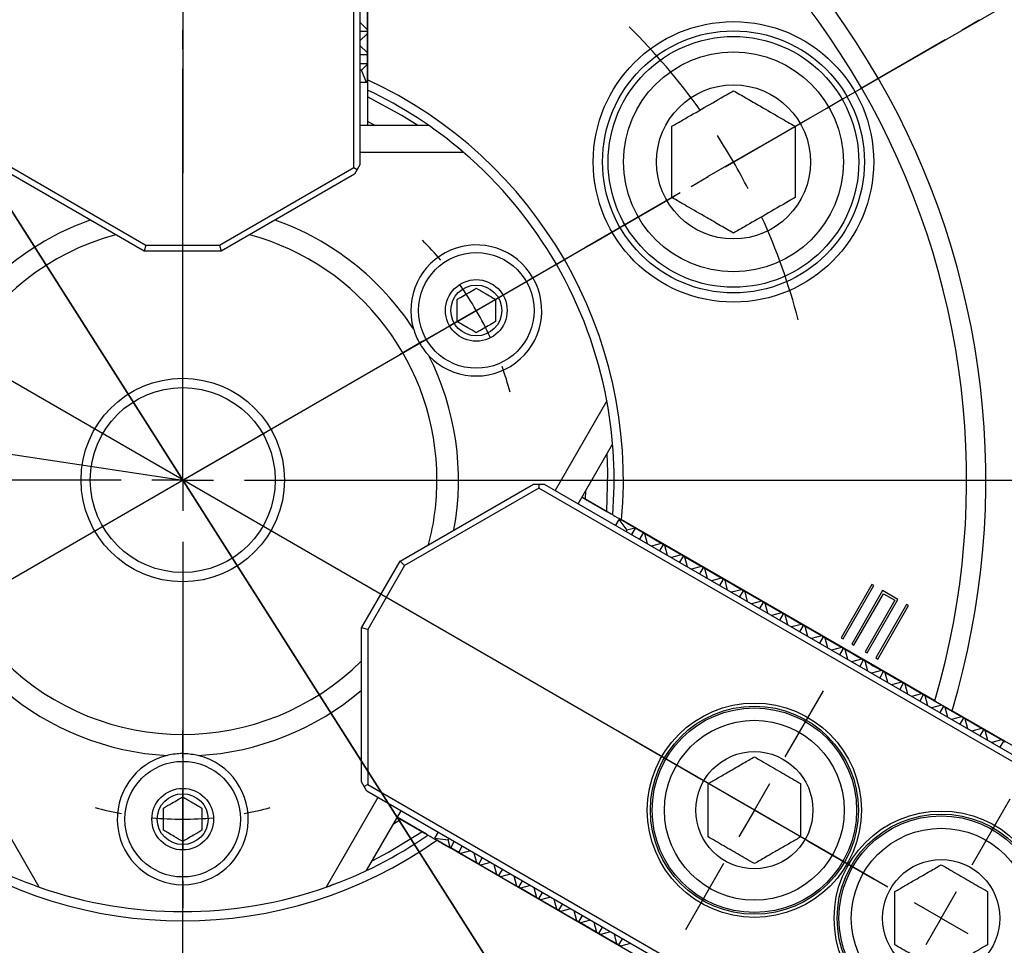
# Model space of a CAD drawing. Extents: x 2 to 594, y 2 to 418.
# Drawn here: x 459 to 523, y 254 to 314 of the extents above; entities that cross this region are included whole.
import ezdxf

# ---------------------------------------------------------------- set-up
doc = ezdxf.new("R2010")
doc.units = 0
doc.linetypes.add('CENTER', pattern=[10.16, 6.35, -1.27, 1.27, -1.27])
doc.layers.get('0').update_dxf_attribs({"linetype": 'CONTINUOUS'})
doc.styles.add('SLDTEXTSTYLE0', font='TXT', dxfattribs={"width": 0.7, "bigfont": 'bigfont'})
doc.dimstyles.new('SLDDIMSTYLE1', dxfattribs={"dimtxt": 3.5, "dimasz": 2, "dimexe": 0, "dimexo": 0.0625, "dimgap": 0.875, "dimtad": 3, "dimdec": 4, "dimzin": 12, "dimtxsty": 'SLDTEXTSTYLE0', "dimblk1": 'OPEN30', "dimblk2": 'OPEN30', "dimsah": 1, "dimcen": 0.09, "dimazin": 3, "dimtfac": 1, "dimtdec": 3, "dimtofl": 0, "dimtmove": 0, "dimatfit": 3, "dimtolj": 1, "dimtzin": 12})
doc.dimstyles.new('SLDDIMSTYLE3', dxfattribs={"dimtxt": 3.5, "dimasz": 2, "dimexe": 0, "dimexo": 0.0625, "dimgap": 0.875, "dimtad": 3, "dimdec": 3, "dimrnd": 1e-09, "dimzin": 12, "dimtxsty": 'SLDTEXTSTYLE0', "dimblk1": 'OPEN30', "dimblk2": 'OPEN30', "dimsah": 1, "dimcen": 0, "dimazin": 3, "dimtfac": 1, "dimtdec": 3, "dimtofl": 0, "dimtmove": 0, "dimatfit": 3, "dimtolj": 1, "dimtzin": 12})
doc.dimstyles.new('SLDDIMSTYLE4', dxfattribs={"dimtxt": 3.5, "dimasz": 2, "dimexe": 0, "dimexo": 0.0625, "dimgap": 0.875, "dimtad": 3, "dimdec": 1, "dimrnd": 1e-09, "dimzin": 12, "dimtxsty": 'SLDTEXTSTYLE0', "dimblk1": 'NONE', "dimsah": 1, "dimcen": 0, "dimsd1": 1, "dimazin": 3, "dimtfac": 1, "dimtdec": 3, "dimtmove": 0, "dimatfit": 3, "dimtolj": 1, "dimtzin": 12})

# ---------------------------------------------------------------- blocks, each defined once
blk = doc.blocks.new('_OPEN30')
at = {"color": 0, "linetype": 'BYBLOCK'}
for p, q in [((-1, 0.267949), (0, 0)), ((0, 0), (-1, -0.267949)), ((0, 0), (-1, 0))]:
    blk.add_line(p, q, dxfattribs=at)
blk = doc.blocks.new('_D')
at = {"color": 7, "linetype": 'CONTINUOUS'}
blk.add_line((406.738, 320.102), (404.867, 321.182), dxfattribs=at)
blk.add_arc((469.594, 283.812), 73.741, 90, 150, dxfattribs=at)
at = {"color": 7, "linetype": 'CONTINUOUS', "xscale": 2, "yscale": 2}
for p, rotation in [((469.594, 357.553), 0.7767995997042888), ((405.733, 320.682), 239.2232004002954)]:
    blk.add_blockref('_OPEN30', p, dxfattribs=dict(at, rotation=rotation))
at = {"color": 7, "linetype": 'CONTINUOUS', "insert": (426.401, 349.191), "char_height": 3.5, "attachment_point": 1, "rotation": 30.47113, "style": 'SLDTEXTSTYLE0'}
blk.add_mtext('60°', dxfattribs=at)
blk = doc.blocks.new('_D_2')
at = {"color": 7, "linetype": 'CONTINUOUS'}
blk.add_line((427.077, 290.234), (469.594, 283.812), dxfattribs=at)
at = {"color": 7, "linetype": 'CONTINUOUS', "xscale": 2, "yscale": 2, "rotation": 171.4112139536966}
blk.add_blockref('_OPEN30', (427.077, 290.234), dxfattribs=at)
at = {"color": 7, "linetype": 'CONTINUOUS', "insert": (431.417, 294.138), "char_height": 3.5, "attachment_point": 1, "rotation": 351.41121, "style": 'SLDTEXTSTYLE0'}
blk.add_mtext('R43', dxfattribs=at)
blk = doc.blocks.new('_D_5')
at = {"color": 7, "linetype": 'CONTINUOUS'}
for p, q in [((491.756, 248.992), (447.41, 318.667)), ((447.432, 318.633), (491.756, 248.992))]:
    blk.add_line(p, q, dxfattribs=at)
blk.add_arc((469.594, 283.812), 41.275, 121.08758, 133.20369, dxfattribs=at)
blk.add_solid([(447.432, 318.633), (448.084, 316.677), (448.928, 317.214)], dxfattribs=at)
at = {"color": 7, "linetype": 'CONTINUOUS', "char_height": 3.5, "attachment_point": 1, "rotation": 302.47545, "style": 'SLDTEXTSTYLE0'}
for s, insert in [('%%c', (451.214, 321.088)), ('82.6', (453.292, 317.823))]:
    blk.add_mtext(s, dxfattribs=dict(at, insert=insert))
blk = doc.blocks.new('_NONE')
blk = doc.blocks.new('SW_CENTERMARKSYMBOL_0')
at = {"color": 0, "linetype": 'CONTINUOUS'}
for p, q in [((74.954, 2), (99.673, 16.271)), ((35.745, -16.638), (35.745, 2)), ((71.49, 0), (73.222, 1)), ((71.49, 0), (69.758, -1)), ((68.026, -2), (61.878, -5.55)), ((35.745, -20.638), (35.745, -18.638)), ((31.745, -20.638), (-38.617, -20.638)), ((35.745, -20.638), (33.745, -20.638)), ((35.745, -20.638), (35.745, -22.638)), ((35.745, -20.638), (37.745, -20.638)), ((39.745, -20.638), (111.359, -20.638)), ((35.745, -24.638), (35.745, -43.275)), ((35.745, -57.913), (35.745, -42.272))]:
    blk.add_line(p, q, dxfattribs=at)
for start, end in [(35.55259, 45.40843), (30, 32.77629), (27.22371, 30), (14.59157, 24.44741)]:
    blk.add_arc((35.745, -20.638), 41.275, start, end, dxfattribs=at)
blk = doc.blocks.new('SW_CENTERMARKSYMBOL_1')
at = {"color": 0, "linetype": 'CONTINUOUS'}
for p, q in [((-3.464, 2), (-94.546, 54.586)), ((2, 3.464), (4.475, 7.751)), ((0, 0), (1, 1.732)), ((0, 0), (-1.732, 1)), ((0, 0), (-1, -1.732)), ((0, 0), (1.732, -1))]:
    blk.add_line(p, q, dxfattribs=at)
blk = doc.blocks.new('SW_CENTERMARKSYMBOL_2')
at = {"color": 0, "linetype": 'CONTINUOUS'}
for p, q in [((2, 3.464), (4.475, 7.751)), ((-3.464, 2), (-7.751, 4.475)), ((0, 0), (1, 1.732)), ((0, 0), (-1.732, 1)), ((0, 0), (-1, -1.732)), ((0, 0), (1.732, -1)), ((3.464, -2), (7.751, -4.475)), ((-2, -3.464), (-4.475, -7.751))]:
    blk.add_line(p, q, dxfattribs=at)
blk = doc.blocks.new('SW_CENTERMARKSYMBOL_3')
at = {"color": 0, "linetype": 'CONTINUOUS'}
blk.add_line((3.464, 2), (64.609, 37.302), dxfattribs=at)
blk = doc.blocks.new('SW_CENTERMARKSYMBOL_6')
at = {"color": 0, "linetype": 'CONTINUOUS'}
for p, q in [((0, 4), (0, 8.95)), ((0, 0), (0, 2)), ((-4, 0), (-8.95, 0)), ((0, 0), (-2, 0)), ((0, 0), (0, -2)), ((0, 0), (2, 0)), ((4, 0), (8.95, 0)), ((0, -4), (0, -22.939))]:
    blk.add_line(p, q, dxfattribs=at)
blk = doc.blocks.new('SW_CENTERMARKSYMBOL_7')
at = {"color": 0, "linetype": 'CONTINUOUS'}
for p, q in [((-41.569, 2), (-43.518, 3.125)), ((3.464, 2), (4.98, 2.875)), ((-19.053, -7), (-19.053, 2)), ((-38.105, 0), (-39.837, 1)), ((0, 0), (1.732, 1)), ((0, 0), (-1.732, -1)), ((-38.105, 0), (-36.373, -1)), ((-34.641, -2), (-32.692, -3.125)), ((-3.464, -2), (-4.98, -2.875)), ((-19.053, -11), (-19.053, -9)), ((-23.053, -11), (-32.053, -11)), ((-19.053, -11), (-21.053, -11)), ((-19.053, -11), (-19.053, -13)), ((-19.053, -11), (-17.053, -11)), ((-15.053, -11), (-6.053, -11)), ((-19.053, -15), (-19.053, -24)), ((-19.053, -29), (-19.053, -27.25)), ((-19.053, -33), (-19.053, -31)), ((-19.053, -33), (-19.053, -35)), ((-19.053, -37), (-19.053, -38.75))]:
    blk.add_line(p, q, dxfattribs=at)
for start, end in [(133.72279, 139.58259), (40.41741, 44.97503), (144.79129, 150), (30, 35.20871), (24.79129, 30), (150, 155.20871), (160.41741, 166.27721), (15.02497, 19.58259), (255.02497, 259.58259), (280.41741, 284.97503), (264.79129, 270), (270, 275.20871)]:
    blk.add_arc((-19.053, -11), 22, start, end, dxfattribs=at)

msp = doc.modelspace()

# ---------------------------------------------------------------- linework, layer by layer
at = {"color": 7, "linetype": 'CENTER'}
for q in [(469.59429, 369.01584), (542.22043, 325.74277)]:
    msp.add_line((469.59429, 283.81204), q, dxfattribs=at)
at = {"color": 7, "linetype": 'CONTINUOUS'}
for p, q in [((480.69429, 304.08149), (480.69429, 352.25439)), ((481.09429, 352.25439), (481.09429, 304.25055)), ((481.59429, 333.25207), (481.59429, 309.77278)), ((481.56291, 314.2668), (481.56291, 313.04199)), ((481.09429, 313.51061), (481.56291, 313.04199)), ((481.56375, 312.90439), (481.09429, 312.90439)), ((481.56291, 312.7668), (481.09429, 312.29818)), ((481.56291, 313.04199), (481.56375, 312.90439)), ((481.56375, 312.90439), (481.56291, 312.7668)), ((481.56291, 312.7668), (481.56291, 311.54199)), ((481.09429, 312.01061), (481.56291, 311.54199)), ((481.56375, 311.40439), (481.09429, 311.40439)), ((481.56291, 311.54199), (481.56375, 311.40439)), ((481.56375, 311.40439), (481.56427, 311.40439)), ((481.56427, 311.40439), (481.56427, 310.80439)), ((481.56427, 310.80439), (481.09429, 310.80439)), ((481.56437, 310.77448), (481.19429, 310.40439)), ((481.56427, 310.80439), (481.56437, 310.77448)), ((481.57753, 310.78764), (481.56437, 310.77448)), ((481.19429, 310.40439), (481.09429, 310.40439)), ((481.52566, 309.60439), (481.19429, 310.40439)), ((481.58033, 309.65906), (481.58033, 306.81204)), ((481.59429, 308.66682), (481.59429, 307.06682)), ((485.56301, 306.81204), (481.09429, 306.81204)), ((482.07567, 306.81204), (481.59429, 307.06682)), ((481.59429, 307.06682), (481.59429, 306.81204)), ((481.09429, 305.07999), (487.80622, 305.07999)), ((481.09429, 304.25055), (480.92108, 303.95055)), ((467.09429, 298.65439), (458.4407, 303.65055)), ((458.49429, 304.08149), (467.20147, 299.05439)), ((471.98711, 299.05439), (480.69429, 304.08149)), ((480.74788, 303.65055), (472.09429, 298.65439)), ((480.69429, 304.08149), (480.92108, 303.95055)), ((480.92108, 303.95055), (480.74788, 303.65055)), ((467.20147, 299.05439), (467.09429, 298.65439)), ((472.09429, 298.65439), (467.09429, 298.65439)), ((467.20147, 299.05439), (471.98711, 299.05439)), ((471.98711, 299.05439), (472.09429, 298.65439)), ((497.11884, 288.95006), (493.76287, 283.13736)), ((495.26287, 282.27134), (497.49723, 286.14136)), ((483.69814, 278.55593), (492.35173, 283.55208)), ((492.69814, 283.2902), (483.99096, 278.26311)), ((492.35173, 283.55208), (492.69814, 283.55208)), ((492.69814, 283.55208), (492.69814, 283.2902)), ((492.69814, 283.55208), (493.04455, 283.55208)), ((534.4171, 259.20375), (492.69814, 283.2902)), ((493.04455, 283.55208), (534.6171, 259.55016)), ((495.73352, 282.57696), (495.75356, 283.12123)), ((497.40389, 281.59645), (495.50589, 282.69226)), ((495.51287, 282.70435), (495.73352, 282.57696)), ((495.73352, 282.57696), (497.11916, 281.77696)), ((497.89681, 281.24874), (498.42394, 280.56176)), ((518.41061, 269.48433), (498.07695, 281.22398)), ((498.42394, 280.56176), (498.37394, 280.47516)), ((498.92949, 280.69722), (498.42394, 280.56176)), ((498.95534, 280.68218), (498.72035, 280.27516)), ((498.94746, 280.70204), (498.92949, 280.69722)), ((498.95534, 280.68218), (498.92949, 280.69722)), ((499.47496, 280.38218), (498.95534, 280.68218)), ((499.47469, 280.38172), (499.23997, 279.97516)), ((499.47469, 280.38172), (499.47496, 280.38218)), ((499.59344, 280.31221), (499.47469, 280.38172)), ((499.76497, 279.67205), (499.59344, 280.31221)), ((500.65416, 279.6998), (499.59344, 280.31221)), ((500.65416, 279.6998), (500.014, 279.52827)), ((500.77373, 279.63172), (500.539, 279.22516)), ((500.77373, 279.63172), (500.65416, 279.6998)), ((500.89248, 279.56221), (500.77373, 279.63172)), ((501.064, 278.92205), (500.89248, 279.56221)), ((501.9532, 278.9498), (500.89248, 279.56221)), ((501.9532, 278.9498), (501.31304, 278.77827)), ((502.07277, 278.88172), (501.83804, 278.47516)), ((502.07277, 278.88172), (501.9532, 278.9498)), ((502.19151, 278.81221), (502.07277, 278.88172)), ((502.36304, 278.17205), (502.19151, 278.81221)), ((503.25223, 278.1998), (502.19151, 278.81221)), ((481.19814, 274.22581), (483.69814, 278.55593)), ((483.99096, 278.26311), (481.59814, 274.11863)), ((483.99096, 278.26311), (483.69814, 278.55593)), ((503.25223, 278.1998), (502.61208, 278.02827)), ((503.37181, 278.13172), (503.13708, 277.72516)), ((503.37181, 278.13172), (503.25223, 278.1998)), ((503.49055, 278.06221), (503.37181, 278.13172)), ((503.66208, 277.42205), (503.49055, 278.06221)), ((504.55127, 277.4498), (503.49055, 278.06221)), ((504.55127, 277.4498), (503.91112, 277.27827)), ((504.67085, 277.38172), (504.43612, 276.97516)), ((504.67085, 277.38172), (504.55127, 277.4498)), ((504.78959, 277.31221), (504.67085, 277.38172)), ((504.96112, 276.67205), (504.78959, 277.31221)), ((505.85031, 276.6998), (504.78959, 277.31221)), ((505.85031, 276.6998), (505.21016, 276.52827)), ((505.96989, 276.63172), (505.85031, 276.6998)), ((514.32561, 277.03896), (512.32561, 273.57486)), ((512.45551, 273.49986), (514.45551, 276.96396)), ((514.45551, 276.96396), (514.32561, 277.03896)), ((505.96989, 276.63172), (505.73516, 276.22516)), ((506.08863, 276.56221), (505.96989, 276.63172)), ((506.26016, 275.92205), (506.08863, 276.56221)), ((507.14935, 275.9498), (506.08863, 276.56221)), ((515.01843, 276.63896), (513.01843, 273.17486)), ((513.14833, 273.09986), (515.07333, 276.43406)), ((514.01436, 272.59986), (516.01436, 276.06396)), ((516.01436, 276.06396), (515.01843, 276.63896)), ((515.07333, 276.43406), (515.80946, 276.00906)), ((507.14935, 275.9498), (506.50919, 275.77827)), ((507.26892, 275.88172), (507.03419, 275.47516)), ((507.26892, 275.88172), (507.14935, 275.9498)), ((507.38767, 275.81221), (507.26892, 275.88172)), ((507.55919, 275.17205), (507.38767, 275.81221)), ((508.44839, 275.1998), (507.38767, 275.81221)), ((515.80946, 276.00906), (513.88446, 272.67486)), ((516.57728, 275.73896), (514.57728, 272.27486)), ((514.70718, 272.19986), (516.70718, 275.66396)), ((516.70718, 275.66396), (516.57728, 275.73896)), ((508.44839, 275.1998), (507.80823, 275.02827)), ((508.56796, 275.13172), (508.33323, 274.72516)), ((508.56796, 275.13172), (508.44839, 275.1998)), ((508.6867, 275.06221), (508.56796, 275.13172)), ((508.85823, 274.42205), (508.6867, 275.06221)), ((509.74742, 274.4498), (508.6867, 275.06221)), ((481.59814, 274.11863), (481.19814, 274.22581)), ((481.19814, 264.2335), (481.19814, 274.22581)), ((509.74742, 274.4498), (509.10727, 274.27827)), ((509.867, 274.38172), (509.63227, 273.97516)), ((509.867, 274.38172), (509.74742, 274.4498)), ((509.98574, 274.31221), (509.867, 274.38172)), ((510.15727, 273.67205), (509.98574, 274.31221)), ((511.04646, 273.6998), (509.98574, 274.31221)), ((481.59814, 274.11863), (481.59814, 264.06444)), ((511.04646, 273.6998), (510.40631, 273.52827)), ((511.16604, 273.63172), (510.93131, 273.22516)), ((511.16604, 273.63172), (511.04646, 273.6998)), ((511.28478, 273.56221), (511.16604, 273.63172)), ((511.45631, 272.92205), (511.28478, 273.56221)), ((512.3455, 272.9498), (511.28478, 273.56221)), ((512.32561, 273.57486), (512.45551, 273.49986)), ((512.3455, 272.9498), (511.70535, 272.77827)), ((512.46508, 272.88172), (512.23035, 272.47516)), ((512.46508, 272.88172), (512.3455, 272.9498)), ((512.58382, 272.81221), (512.46508, 272.88172)), ((513.01843, 273.17486), (513.14833, 273.09986)), ((512.75535, 272.17205), (512.58382, 272.81221)), ((513.64454, 272.1998), (512.58382, 272.81221)), ((513.88446, 272.67486), (514.01436, 272.59986)), ((514.57728, 272.27486), (514.70718, 272.19986)), ((513.64454, 272.1998), (513.00439, 272.02827)), ((513.76411, 272.13172), (513.52939, 271.72516)), ((513.76411, 272.13172), (513.64454, 272.1998)), ((513.88286, 272.06221), (513.76411, 272.13172)), ((514.05439, 271.42205), (513.88286, 272.06221)), ((514.30496, 271.8185), (513.88286, 272.06221)), ((514.29993, 271.80979), (514.30496, 271.8185)), ((514.29993, 271.80979), (514.42984, 271.73479)), ((514.43369, 271.74146), (514.30378, 271.81646)), ((514.30878, 271.82512), (514.30496, 271.8185)), ((514.43869, 271.75012), (514.30878, 271.82512)), ((514.42984, 271.73479), (514.43487, 271.7435)), ((514.43869, 271.75012), (514.43487, 271.7435)), ((514.94358, 271.4498), (514.43487, 271.7435)), ((514.94358, 271.4498), (514.30342, 271.27827)), ((515.06315, 271.38172), (514.82842, 270.97516)), ((515.06315, 271.38172), (514.94358, 271.4498)), ((515.18189, 271.31221), (515.06315, 271.38172)), ((515.35342, 270.67205), (515.18189, 271.31221)), ((516.24261, 270.6998), (515.18189, 271.31221)), ((516.24261, 270.6998), (515.60246, 270.52827)), ((516.36219, 270.63172), (516.12746, 270.22516)), ((516.36219, 270.63172), (516.24261, 270.6998)), ((516.48093, 270.56221), (516.36219, 270.63172)), ((516.65246, 269.92205), (516.48093, 270.56221)), ((517.54165, 269.9498), (516.48093, 270.56221)), ((517.54165, 269.9498), (516.9015, 269.77827)), ((517.66123, 269.88172), (517.4265, 269.47516)), ((517.66123, 269.88172), (517.54165, 269.9498)), ((517.77997, 269.81221), (517.66123, 269.88172)), ((517.9515, 269.17205), (517.77997, 269.81221)), ((518.84069, 269.1998), (517.77997, 269.81221)), ((518.84069, 269.1998), (518.20054, 269.02827)), ((518.96027, 269.13172), (518.72554, 268.72516)), ((518.96027, 269.13172), (518.84069, 269.1998)), ((519.07901, 269.06221), (518.96027, 269.13172)), ((519.25054, 268.42205), (519.07901, 269.06221)), ((520.13973, 268.4498), (519.07901, 269.06221)), ((520.13973, 268.4498), (519.49958, 268.27827)), ((529.155, 263.28106), (519.5229, 268.84216)), ((520.2593, 268.38172), (520.13973, 268.4498)), ((520.2593, 268.38172), (520.02458, 267.97516)), ((520.37805, 268.31221), (520.2593, 268.38172)), ((520.54958, 267.67205), (520.37805, 268.31221)), ((521.43877, 267.6998), (520.37805, 268.31221)), ((521.43877, 267.6998), (520.79861, 267.52827)), ((521.55834, 267.63172), (521.32361, 267.22516)), ((521.55834, 267.63172), (521.43877, 267.6998)), ((521.67709, 267.56221), (521.55834, 267.63172)), ((521.84861, 266.92205), (521.67709, 267.56221)), ((522.73781, 266.9498), (521.67709, 267.56221)), ((522.73781, 266.9498), (522.09765, 266.77827)), ((522.85738, 266.88172), (522.62265, 266.47516)), ((522.85738, 266.88172), (522.73781, 266.9498)), ((522.97612, 266.81221), (522.85738, 266.88172)), ((481.37135, 263.9335), (481.19814, 264.2335)), ((481.59814, 264.06444), (481.37135, 263.9335)), ((481.54455, 263.6335), (481.37135, 263.9335)), ((481.59814, 264.06444), (523.3171, 239.97799)), ((523.1171, 239.63158), (481.54455, 263.6335)), ((460.28167, 257.40608), (456.92571, 263.21878)), ((482.26287, 263.21878), (478.90691, 257.40608)), ((481.52851, 258.48273), (483.76287, 262.35275)), ((483.27219, 261.50285), (483.73352, 261.79235)), ((483.73352, 261.79235), (483.51287, 261.91974)), ((485.41786, 260.83602), (483.51986, 261.93183)), ((485.11916, 260.99235), (483.73352, 261.79235)), ((485.96544, 260.583), (486.82394, 260.46997)), ((506.41061, 248.69972), (486.07695, 260.43937)), ((486.82394, 260.46997), (486.87394, 260.55658)), ((486.9594, 259.96443), (486.82394, 260.46997)), ((486.98536, 259.94956), (487.22035, 260.35658)), ((486.96422, 259.94645), (486.9594, 259.96443)), ((486.98536, 259.94956), (486.9594, 259.96443)), ((487.50498, 259.64956), (486.98536, 259.94956)), ((487.50524, 259.65002), (487.50498, 259.64956)), ((487.50524, 259.65002), (487.73997, 260.05658)), ((487.62481, 259.58194), (487.50524, 259.65002)), ((488.26497, 259.75347), (487.62481, 259.58194)), ((488.68553, 258.96953), (487.62481, 259.58194)), ((488.68553, 258.96953), (488.514, 259.60969)), ((488.80428, 258.90002), (488.68553, 258.96953)), ((488.80428, 258.90002), (489.039, 259.30658)), ((488.92385, 258.83194), (488.80428, 258.90002)), ((489.564, 259.00347), (488.92385, 258.83194)), ((489.98457, 258.21953), (488.92385, 258.83194)), ((489.98457, 258.21953), (489.81304, 258.85969)), ((490.10331, 258.15002), (489.98457, 258.21953)), ((490.10331, 258.15002), (490.33804, 258.55658)), ((490.86304, 258.25347), (490.22289, 258.08194)), ((490.22289, 258.08194), (490.10331, 258.15002)), ((491.28361, 257.46953), (490.22289, 258.08194)), ((491.28361, 257.46953), (491.11208, 258.10969)), ((491.40235, 257.40002), (491.63708, 257.80658)), ((491.40235, 257.40002), (491.28361, 257.46953)), ((491.52193, 257.33194), (491.40235, 257.40002)), ((492.16208, 257.50347), (491.52193, 257.33194)), ((492.58265, 256.71953), (491.52193, 257.33194)), ((492.58265, 256.71953), (492.41112, 257.35969)), ((492.70139, 256.65002), (492.93612, 257.05658)), ((492.70139, 256.65002), (492.58265, 256.71953)), ((492.82097, 256.58194), (492.70139, 256.65002)), ((493.46112, 256.75347), (492.82097, 256.58194)), ((493.88169, 255.96953), (492.82097, 256.58194)), ((493.88169, 255.96953), (493.71016, 256.60969)), ((494.00043, 255.90002), (494.23516, 256.30658)), ((494.00043, 255.90002), (493.88169, 255.96953)), ((494.12, 255.83194), (494.00043, 255.90002)), ((494.76016, 256.00347), (494.12, 255.83194)), ((495.18072, 255.21953), (494.12, 255.83194)), ((495.18072, 255.21953), (495.00919, 255.85969)), ((495.29947, 255.15002), (495.18072, 255.21953)), ((495.29947, 255.15002), (495.53419, 255.55658)), ((495.41904, 255.08194), (495.29947, 255.15002)), ((496.05919, 255.25347), (495.41904, 255.08194)), ((496.47976, 254.46953), (495.41904, 255.08194)), ((496.47976, 254.46953), (496.30823, 255.10969)), ((496.5985, 254.40002), (496.47976, 254.46953)), ((496.5985, 254.40002), (496.83323, 254.80658)), ((496.71808, 254.33194), (496.5985, 254.40002)), ((497.35823, 254.50347), (496.71808, 254.33194)), ((497.7788, 253.71953), (497.60727, 254.35969)), ((497.7788, 253.71953), (496.71808, 254.33194)), ((497.89754, 253.65002), (497.7788, 253.71953)), ((497.89754, 253.65002), (498.13227, 254.05658)), ((498.65727, 253.75347), (498.01712, 253.58194)), ((498.01712, 253.58194), (497.89754, 253.65002))]:
    msp.add_line(p, q, dxfattribs=at)
at = {"color": 8, "linetype": 'CONTINUOUS'}
for p, q in [((481.52566, 309.60439), (481.09429, 309.60439)), ((481.52566, 309.60439), (481.58033, 309.65906)), ((497.89681, 281.24874), (497.68112, 280.87516)), ((485.96544, 260.583), (486.18112, 260.95658))]:
    msp.add_line(p, q, dxfattribs=at)
at = {"color": 8, "linetype": 'CONTINUOUS', "flags": 128}
for points in [[(484.85076, 306.81204), (483.82478, 307.46058), (481.59429, 308.66682)], [(497.11916, 281.77696), (497.18977, 284.31174), (497.14111, 285.52454)], [(481.88464, 259.09955), (482.95928, 259.66381), (485.11916, 260.99235)]]:
    msp.add_lwpolyline(points, dxfattribs=at)
at = {"color": 7, "linetype": 'CONTINUOUS'}
for centre, radius in [((505.33949, 304.44954), 9.1), ((505.33949, 304.44954), 8.5), ((505.33949, 304.44954), 8.135), ((505.33949, 304.44954), 7.135), ((505.33949, 304.44954), 5), ((488.64685, 294.81204), 3.75), ((488.64685, 294.81204), 2), ((488.64685, 294.81204), 1.65), ((469.59429, 283.81204), 6.6), ((469.59429, 283.81204), 6), ((506.69685, 262.39087), 6.95), ((506.69685, 262.39087), 6.75), ((506.69685, 262.39087), 6.635), ((506.69685, 262.39087), 5.835), ((506.69685, 262.39087), 3.8), ((469.59429, 261.81204), 3.75), ((469.59429, 261.81204), 2), ((469.59429, 261.81204), 1.65), ((518.82121, 255.39087), 6.95), ((518.82121, 255.39087), 6.75), ((518.82121, 255.39087), 6.635), ((518.82121, 255.39087), 5.835), ((518.82121, 255.39087), 3.8)]:
    msp.add_circle(centre, radius, dxfattribs=at)
for centre, radius, start, end in [((469.59429, 283.81204), 67.27691, 340.5916897, 79.4083103), ((469.59429, 283.81204), 67.5, 340.7477734, 79.2522266), ((469.59429, 283.81204), 63.97687, 340.8108774, 79.1891226), ((469.59429, 283.81204), 63, 340.9805754, 79.0194246), ((469.59429, 283.81204), 52.1245, 343.3099088, 76.6900912), ((469.59429, 283.81204), 50.8755, 343.6429069, 76.3570931), ((469.59429, 283.81204), 28.6, 354.8081005, 65.1918995), ((469.59429, 283.81204), 28, 49.4262707, 64.6230665), ((469.59429, 283.81204), 28, 49.4262707, 51.0390266), ((469.59429, 283.81204), 28, 10.5737293, 49.4262707), ((469.59429, 283.81204), 17.9, 109.5894642, 146.7682987), ((469.59429, 283.81204), 17.9, 33.2317013, 70.4105358), ((469.59429, 283.81204), 16.5, 105.310551, 194.689449), ((469.59429, 283.81204), 16.5, 0, 74.689449), ((488.64685, 294.81204), 4.25, 223.7351253, 196.2648747), ((469.59429, 283.81204), 17.9, 349.5894642, 26.7682987), ((469.59429, 283.81204), 28, 355.3769335, 10.5737293), ((469.59429, 283.81204), 16.5, 345.310551, 0), ((469.59429, 283.81204), 16.5, 225.310551, 314.689449), ((469.59429, 283.81204), 17.9, 229.5894642, 266.7682987), ((469.59429, 283.81204), 17.9, 273.2317013, 310.4105358), ((469.59429, 261.81204), 4.25, 103.7351253, 76.2648747), ((469.59429, 283.81204), 28, 235.3769335, 250.5737293), ((469.59429, 283.81204), 28, 289.4262707, 304.6230665), ((469.59429, 283.81204), 28.6, 234.8081005, 305.1918995), ((469.59429, 283.81204), 28, 289.4262707, 290.5285469), ((469.59429, 283.81204), 28, 250.5737293, 289.4262707)]:
    msp.add_arc(centre, radius, start, end, dxfattribs=at)
at = {"color": 8, "linetype": 'CONTINUOUS'}
msp.add_arc((469.59429, 283.81204), 63.89812, 340.8243621, 79.1756379, dxfattribs=at)
at = {"color": 7, "linetype": 'CONTINUOUS'}
for centre, major_axis, start_param, end_param in [((481.57753, 309.65627), (0.00001, 1.13137), 4.71485727, 6.2856536), ((497.96767, 281.26773), (0.9798, -0.56568), 6.28071702, 7.85151335), ((485.98442, 260.51214), (0.9798, -0.56569), 4.71485727, 6.2856536)]:
    msp.add_ellipse(centre, major_axis=major_axis, ratio=0.00246826, start_param=start_param, end_param=end_param, dxfattribs=at)
for points in [[(481.59429, 309.77278), (481.59429, 309.55218), (481.59429, 309.33134), (481.59429, 309.11027)], [(497.50319, 281.55524), (497.69465, 281.4447), (497.88589, 281.33428), (498.07695, 281.22398)], [(486.07695, 260.43937), (485.8859, 260.54967), (485.69465, 260.66009), (485.50319, 260.77063)]]:
    msp.add_open_spline(points, degree=3, dxfattribs=at)
for points, knots in [([(481.59429, 309.04952), (481.59429, 309.00087), (481.59429, 308.88065), (481.59429, 308.74662), (481.59429, 308.66682)], [0, 0, 0, 0, 0.40464454, 1, 1, 1, 1]), ([(501.33949, 306.75895), (501.57318, 306.89387), (502.23198, 307.27422), (503.46553, 307.98642), (504.59122, 308.63633), (505.18811, 308.98095), (505.33949, 309.06835)], [0, 0, 0, 0, 0.18563365, 0.52332858, 0.87910861, 1, 1, 1, 1]), ([(505.33949, 309.06835), (505.61349, 308.91015), (506.17087, 308.58835), (507.20522, 307.99117), (508.31473, 307.35059), (509.02475, 306.94066), (509.33949, 306.75895)], [0, 0, 0, 0, 0.21645672, 0.44031416, 0.75190284, 1, 1, 1, 1]), ([(501.33949, 302.14014), (501.33949, 302.45654), (501.33949, 303.10014), (501.33949, 304.2945), (501.33949, 305.57566), (501.33949, 306.39552), (501.33949, 306.75895)], [0, 0, 0, 0, 0.21645672, 0.44031416, 0.75190284, 1, 1, 1, 1]), ([(509.33949, 306.75895), (509.33949, 306.44255), (509.33949, 305.79894), (509.33949, 304.60459), (509.33949, 303.32343), (509.33949, 302.50357), (509.33949, 302.14014)], [0, 0, 0, 0, 0.21645672, 0.44031416, 0.75190284, 1, 1, 1, 1]), ([(505.33949, 299.83074), (505.06548, 299.98894), (504.5081, 300.31074), (503.47376, 300.90792), (502.36425, 301.5485), (501.65423, 301.95843), (501.33949, 302.14014)], [0, 0, 0, 0, 0.21645672, 0.44031416, 0.75190284, 1, 1, 1, 1]), ([(509.33949, 302.14014), (509.18811, 302.05274), (508.59122, 301.70813), (507.46553, 301.05821), (506.23198, 300.34602), (505.57318, 299.96566), (505.33949, 299.83074)], [0, 0, 0, 0, 0.12089139, 0.47667142, 0.81436635, 1, 1, 1, 1]), ([(487.39685, 295.53373), (487.47014, 295.57605), (487.67782, 295.69595), (488.06849, 295.9215), (488.41926, 296.12402), (488.60378, 296.23056), (488.64685, 296.25542)], [0, 0, 0, 0, 0.18632555, 0.52798424, 0.88984425, 1, 1, 1, 1]), ([(488.64685, 296.25542), (488.82579, 296.15211), (489.13199, 295.97533), (489.57709, 295.71834), (489.79864, 295.59043), (489.89685, 295.53373)], [0, 0, 0, 0, 0.439111988, 0.751363323, 1, 1, 1, 1]), ([(487.39685, 294.09036), (487.39685, 294.29698), (487.39685, 294.65054), (487.39685, 295.16451), (487.39685, 295.42033), (487.39685, 295.53373)], [0, 0, 0, 0, 0.43911199, 0.75136332, 1, 1, 1, 1]), ([(489.89685, 295.53373), (489.89685, 295.3271), (489.89685, 294.97354), (489.89685, 294.45958), (489.89685, 294.20376), (489.89685, 294.09036)], [0, 0, 0, 0, 0.43911199, 0.75136332, 1, 1, 1, 1]), ([(488.64685, 293.36867), (488.4679, 293.47198), (488.16171, 293.64876), (487.7166, 293.90575), (487.49506, 294.03366), (487.39685, 294.09036)], [0, 0, 0, 0, 0.43911199, 0.75136332, 1, 1, 1, 1]), ([(489.89685, 294.09036), (489.85378, 294.06549), (489.66926, 293.95896), (489.31849, 293.75644), (488.92782, 293.53089), (488.72014, 293.41098), (488.64685, 293.36867)], [0, 0, 0, 0, 0.11015575, 0.47201576, 0.81367445, 1, 1, 1, 1]), ([(484.56695, 293.62171), (484.67116, 293.33206), (484.87987, 292.75201), (485.29111, 292.17979), (485.53632, 291.91655), (485.57604, 291.87391)], [0, 0, 0, 0, 0.45529505, 0.91176574, 1, 1, 1, 1]), ([(497.11916, 281.77696), (497.19863, 281.73108), (497.31638, 281.66309), (497.4182, 281.60431), (497.4513, 281.5852)], [0, 0, 0, 0, 0.67488896, 1, 1, 1, 1]), ([(518.41061, 269.48433), (518.47845, 269.44516), (518.5641, 269.39571), (518.75525, 269.28536), (518.86124, 269.22416), (519.07179, 269.10261), (519.17726, 269.04171), (519.36993, 268.93047), (519.45511, 268.88129), (519.5229, 268.84216)], [0, 0, 0, 0, 0.25, 0.25, 0.5, 0.5, 0.75, 0.75, 1, 1, 1, 1]), ([(470.60338, 265.94051), (470.30043, 265.99508), (469.69374, 266.10436), (468.99255, 266.03432), (468.64198, 265.95359), (468.5852, 265.94051)], [0, 0, 0, 0, 0.45529505, 0.91176574, 1, 1, 1, 1]), ([(503.69685, 264.12292), (503.90236, 264.24157), (504.32039, 264.48292), (505.09614, 264.9308), (505.92828, 265.41123), (506.4608, 265.71868), (506.69685, 265.85497)], [0, 0, 0, 0, 0.21645538, 0.44031129, 0.75190057, 1, 1, 1, 1]), ([(506.69685, 265.85497), (506.80796, 265.79082), (507.25447, 265.53303), (508.09812, 265.04595), (509.02625, 264.51009), (509.52141, 264.22421), (509.69685, 264.12292)], [0, 0, 0, 0, 0.11833586, 0.47553969, 0.81417089, 1, 1, 1, 1]), ([(503.69685, 260.65882), (503.69685, 260.89611), (503.69685, 261.37881), (503.69685, 262.27458), (503.69685, 263.23545), (503.69685, 263.85035), (503.69685, 264.12292)], [0, 0, 0, 0, 0.21645538, 0.44031129, 0.75190057, 1, 1, 1, 1]), ([(509.69685, 264.12292), (509.69685, 263.88563), (509.69685, 263.40292), (509.69685, 262.50716), (509.69685, 261.54629), (509.69685, 260.93139), (509.69685, 260.65882)], [0, 0, 0, 0, 0.21645538, 0.44031129, 0.75190057, 1, 1, 1, 1]), ([(468.34429, 262.53373), (468.52323, 262.63705), (468.82943, 262.81383), (469.27454, 263.07081), (469.49608, 263.19872), (469.59429, 263.25542)], [0, 0, 0, 0, 0.43911199, 0.75136332, 1, 1, 1, 1]), ([(469.59429, 263.25542), (469.77323, 263.15211), (470.07943, 262.97533), (470.52454, 262.71834), (470.74608, 262.59043), (470.84429, 262.53373)], [0, 0, 0, 0, 0.43911199, 0.75136332, 1, 1, 1, 1]), ([(468.34429, 261.09036), (468.34429, 261.14008), (468.34429, 261.35316), (468.34429, 261.75819), (468.34429, 262.20929), (468.34429, 262.4491), (468.34429, 262.53373)], [0, 0, 0, 0, 0.110155753, 0.47201576, 0.813674452, 1, 1, 1, 1]), ([(470.84429, 262.53373), (470.84429, 262.4491), (470.84429, 262.20929), (470.84429, 261.75819), (470.84429, 261.35316), (470.84429, 261.14008), (470.84429, 261.09036)], [0, 0, 0, 0, 0.18632555, 0.52798424, 0.88984425, 1, 1, 1, 1]), ([(469.59429, 260.36867), (469.41534, 260.47198), (469.10915, 260.64876), (468.66404, 260.90575), (468.4425, 261.03366), (468.34429, 261.09036)], [0, 0, 0, 0, 0.43911199, 0.75136332, 1, 1, 1, 1]), ([(470.84429, 261.09036), (470.66534, 260.98704), (470.35915, 260.81026), (469.91404, 260.55328), (469.6925, 260.42537), (469.59429, 260.36867)], [0, 0, 0, 0, 0.43911199, 0.75136332, 1, 1, 1, 1]), ([(485.50319, 260.77063), (485.4759, 260.78639), (485.37429, 260.84505), (485.23598, 260.9249), (485.1341, 260.98373), (485.11916, 260.99235)], [0, 0, 0, 0, 0.2386822, 0.8883879, 1, 1, 1, 1]), ([(506.69685, 258.92677), (506.52141, 259.02806), (506.02625, 259.31394), (505.09812, 259.8498), (504.25447, 260.33688), (503.80796, 260.59467), (503.69685, 260.65882)], [0, 0, 0, 0, 0.18582911, 0.52446031, 0.88166414, 1, 1, 1, 1]), ([(509.69685, 260.65882), (509.49135, 260.54017), (509.07332, 260.29882), (508.29756, 259.85094), (507.46543, 259.3705), (506.93291, 259.06305), (506.69685, 258.92677)], [0, 0, 0, 0, 0.21645538, 0.44031129, 0.75190057, 1, 1, 1, 1]), ([(515.82121, 257.12292), (516.02671, 257.24157), (516.44474, 257.48292), (517.2205, 257.9308), (518.05264, 258.41123), (518.58515, 258.71868), (518.82121, 258.85497)], [0, 0, 0, 0, 0.21645538, 0.44031129, 0.75190057, 1, 1, 1, 1]), ([(518.82121, 258.85497), (518.93232, 258.79082), (519.37882, 258.53303), (520.22248, 258.04595), (521.15061, 257.51009), (521.64576, 257.22421), (521.82121, 257.12292)], [0, 0, 0, 0, 0.11833586, 0.47553969, 0.81417089, 1, 1, 1, 1]), ([(515.82121, 253.65882), (515.82121, 253.89611), (515.82121, 254.37881), (515.82121, 255.27458), (515.82121, 256.23545), (515.82121, 256.85035), (515.82121, 257.12292)], [0, 0, 0, 0, 0.21645538, 0.44031129, 0.75190057, 1, 1, 1, 1]), ([(521.82121, 257.12292), (521.82121, 256.88563), (521.82121, 256.40292), (521.82121, 255.50716), (521.82121, 254.54629), (521.82121, 253.93139), (521.82121, 253.65882)], [0, 0, 0, 0, 0.21645538, 0.44031129, 0.75190057, 1, 1, 1, 1]), ([(518.82121, 251.92677), (518.64576, 252.02806), (518.15061, 252.31394), (517.22248, 252.8498), (516.37882, 253.33688), (515.93232, 253.59467), (515.82121, 253.65882)], [0, 0, 0, 0, 0.185829113, 0.524460315, 0.881664142, 1, 1, 1, 1]), ([(521.82121, 253.65882), (521.61571, 253.54017), (521.19767, 253.29882), (520.42192, 252.85094), (519.58978, 252.3705), (519.05726, 252.06305), (518.82121, 251.92677)], [0, 0, 0, 0, 0.216455378, 0.44031129, 0.751900569, 1, 1, 1, 1])]:
    msp.add_open_spline(points, degree=3, knots=knots, dxfattribs=at)

# ---------------------------------------------------------------- block references
for name, p in [('SW_CENTERMARKSYMBOL_6', (469.59429, 326.65439)), ('SW_CENTERMARKSYMBOL_0', (433.84909, 304.44954)), ('SW_CENTERMARKSYMBOL_1', (518.82121, 255.39087)), ('SW_CENTERMARKSYMBOL_7', (488.64685, 294.81204)), ('SW_CENTERMARKSYMBOL_3', (432.49173, 262.39087)), ('SW_CENTERMARKSYMBOL_2', (506.69685, 262.39087))]:
    msp.add_blockref(name, p, dxfattribs=at)

# ---------------------------------------------------------------- dimensions: what is measured, and where the dimension line sits
dim = msp.add_angular_dim_2l(base=(432.72395, 347.67335), line1=((469.59429, 283.81204), (469.59429, 369.01584)), line2=((407.60443, 319.6019), (443.46197, 298.89954)), dimstyle='SLDDIMSTYLE1', dxfattribs=at)
dim.commit()
dim.dimension.update_dxf_attribs({"geometry": '_D', "text_midpoint": (432.20008, 347.36802), "dimtype": 162})
dim = msp.add_diameter_dim_2p(p1=(447.43216, 318.63252), p2=(491.75642, 248.99156), dimstyle='SLDDIMSTYLE4', dxfattribs=at)
dim.commit()
dim.dimension.update_dxf_attribs({"geometry": '_D_5', "text_midpoint": (450.60509, 313.64734), "dimtype": 163})
dim = msp.add_radius_dim(center=(469.59429, 283.81204), mpoint=(427.07651, 290.23374), dimstyle='SLDDIMSTYLE3', dxfattribs=at)
dim.commit()
dim.dimension.update_dxf_attribs({"geometry": '_D_2', "text_midpoint": (433.70839, 289.2321), "dimtype": 164})

doc.saveas('drawing.dxf')
